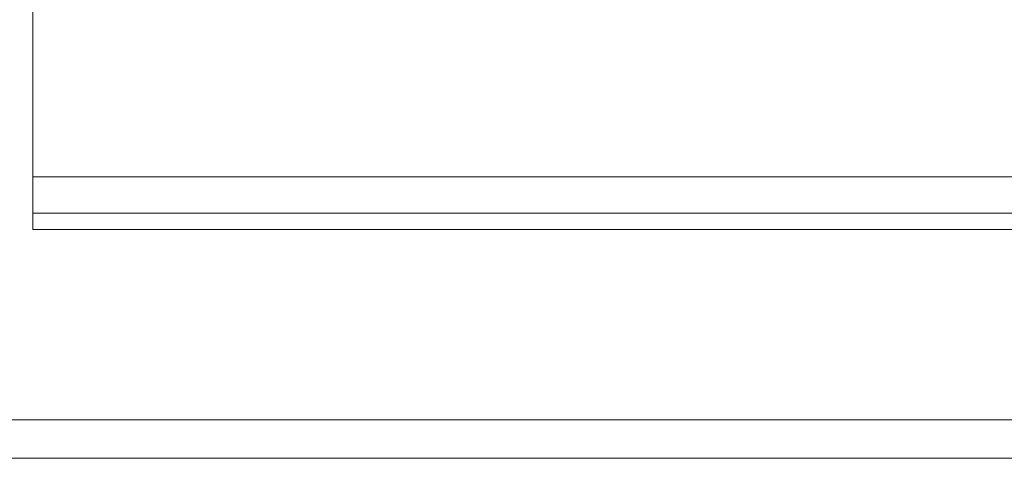
# Model space of a CAD drawing. Units: inches. Extents: x -2852 to 127, y -164 to 974.
# Drawn here: x -909 to -793, y -164 to -112 of the extents above; entities that cross this region are included whole.
import ezdxf

# ---------------------------------------------------------------- set-up
doc = ezdxf.new("R2010")
doc.units = ezdxf.units.IN
doc.header["$MEASUREMENT"] = 0

# ---------------------------------------------------------------- blocks, each defined once
blk = doc.blocks.new('WMF0')
at = {"color": 30, "lineweight": 0}
for points in [[(7.77039, -4.18011), (7.77039, -4.09951)], [(7.77039, -4.18011), (10.04668, -4.18011), (10.04668, -4.09951)], [(7.77039, -4.09951), (7.77039, -4.18011)], [(7.77039, -4.19599), (7.77039, -4.1911), (7.77039, -4.18011)], [(7.77039, -4.18011), (7.77039, -4.1911), (7.77039, -4.19599)], [(7.77039, -4.18011), (10.04668, -4.18011)], [(7.77039, -4.19599), (10.04668, -4.19599)], [(7.77039, -4.19599), (10.04668, -4.19599)]]:
    blk.add_lwpolyline(points, dxfattribs=at)
blk.add_lwpolyline([(7.77039, -4.1911), (10.04668, -4.1911), (7.77039, -4.1911)], close=True, dxfattribs=at)
at = {"color": 35, "lineweight": 0}
for points in [[(10.28969, -4.25338), (5.22544, -4.25338)], [(10.28969, -4.26498), (5.22544, -4.26498), (5.22544, -4.25338)]]:
    blk.add_lwpolyline(points, dxfattribs=at)

msp = doc.modelspace()

# ---------------------------------------------------------------- block references
at = {"xscale": 390.8645320544606, "yscale": 390.8645320544604, "zscale": 390.8645320544605}
msp.add_blockref('WMF0', (-3944.87, 1503.16), dxfattribs=at)

doc.saveas('drawing.dxf')
